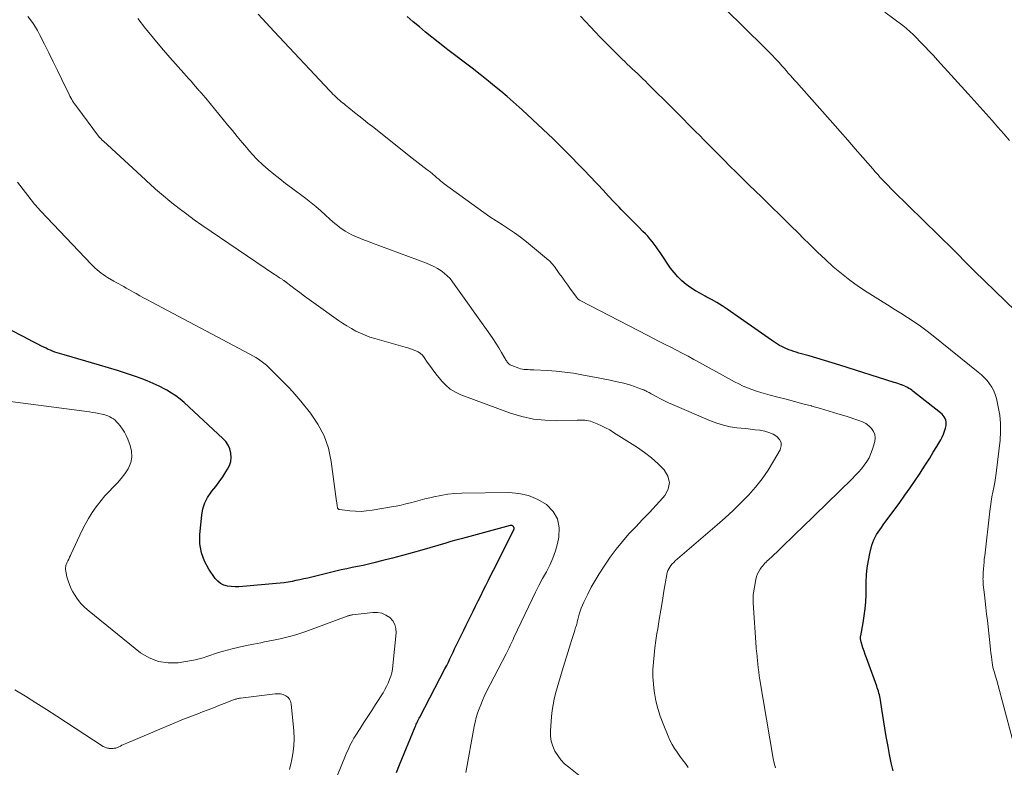
# Model space of a CAD drawing. Units: feet. Extents: x 1975000 to 1980031, y 580000 to 585000.
# Drawn here: x 1976654 to 1976802, y 580425 to 580537 of the extents above; entities that cross this region are included whole.
import ezdxf

# ---------------------------------------------------------------- set-up
doc = ezdxf.new("R2010")
doc.units = ezdxf.units.FT
doc.header["$LTSCALE"] = 100
doc.header["$MEASUREMENT"] = 0
doc.layers.add('CONTOUR INDEX', color=32, linetype='Continuous', lineweight=25)
doc.layers.add('CONTOUR INTERMEDIATE', color=40, linetype='Continuous', lineweight=15)

msp = doc.modelspace()

# ---------------------------------------------------------------- linework, layer by layer
at = {"layer": 'CONTOUR INDEX', "flags": 128}
for points, elevation in [([(1976784.98, 580424.59), (1976784.7, 580425.82), (1976784.43, 580427.04), (1976784.2, 580428.27), (1976783.99, 580429.51), (1976783.89, 580430.09), (1976783.74, 580431.04), (1976783.59, 580431.99), (1976783.44, 580432.94), (1976783.29, 580433.89), (1976783.08, 580435.25), (1976783.03, 580435.51), (1976782.97, 580435.78), (1976782.91, 580436.04), (1976782.84, 580436.3), (1976782.76, 580436.56), (1976782.67, 580436.82), (1976782.59, 580437.08), (1976782.5, 580437.33), (1976781.15, 580441.04), (1976780.96, 580441.56), (1976780.78, 580442.07), (1976780.61, 580442.59), (1976780.44, 580443.11), (1976780.17, 580443.99), (1976780.14, 580444.07), (1976780.12, 580444.16), (1976780.1, 580444.25), (1976780.08, 580444.33), (1976780.07, 580444.38), (1976780.06, 580444.44), (1976780.06, 580444.51), (1976780.06, 580444.57), (1976780.06, 580444.63), (1976780.07, 580444.69), (1976780.08, 580444.75), (1976780.09, 580444.81), (1976780.1, 580444.88), (1976780.47, 580446.84), (1976780.64, 580447.88), (1976780.78, 580448.93), (1976780.86, 580449.99), (1976780.9, 580451.04), (1976780.94, 580452.96), (1976780.99, 580454.04), (1976781.09, 580455.11), (1976781.26, 580456.18), (1976781.48, 580457.24), (1976781.77, 580458.49), (1976781.9, 580458.91), (1976782.05, 580459.32), (1976782.25, 580459.71), (1976782.47, 580460.09), (1976782.72, 580460.45), (1976782.98, 580460.81), (1976783.23, 580461.18), (1976783.49, 580461.54), (1976785.96, 580464.92), (1976786.74, 580466.01), (1976787.51, 580467.11), (1976788.27, 580468.21), (1976789.01, 580469.33), (1976789.33, 580469.83), (1976789.9, 580470.7), (1976790.46, 580471.58), (1976791, 580472.46), (1976791.54, 580473.35), (1976792.11, 580474.31), (1976792.34, 580474.73), (1976792.54, 580475.16), (1976792.69, 580475.61), (1976792.82, 580476.07), (1976792.91, 580476.46), (1976792.94, 580476.73), (1976792.94, 580477.01), (1976792.88, 580477.27), (1976792.79, 580477.53), (1976792.65, 580477.78), (1976792.5, 580478.01), (1976792.31, 580478.21), (1976792.1, 580478.4), (1976787.95, 580481.65), (1976787.76, 580481.79), (1976787.56, 580481.93), (1976787.35, 580482.06), (1976787.14, 580482.17), (1976786.93, 580482.28), (1976786.71, 580482.39), (1976786.48, 580482.48), (1976786.26, 580482.57), (1976786.19, 580482.6), (1976785.92, 580482.69), (1976785.66, 580482.79), (1976785.39, 580482.88), (1976785.12, 580482.96), (1976776.99, 580485.56), (1976775.84, 580485.92), (1976774.68, 580486.27), (1976773.52, 580486.61), (1976772.37, 580486.94), (1976770.82, 580487.37), (1976770.43, 580487.48), (1976770.05, 580487.6), (1976769.67, 580487.73), (1976769.29, 580487.87), (1976769.21, 580487.9), (1976768.88, 580488.03), (1976768.55, 580488.18), (1976768.24, 580488.35), (1976767.93, 580488.52), (1976767.62, 580488.72), (1976767.32, 580488.91), (1976767.02, 580489.11), (1976766.72, 580489.31), (1976760.05, 580493.96), (1976759.28, 580494.47), (1976758.51, 580494.95), (1976757.71, 580495.4), (1976756.89, 580495.83), (1976756.77, 580495.89), (1976756.02, 580496.29), (1976755.28, 580496.72), (1976754.57, 580497.18), (1976753.88, 580497.68), (1976753.23, 580498.22), (1976752.62, 580498.8), (1976752.07, 580499.44), (1976751.56, 580500.12), (1976749.99, 580502.47), (1976749.7, 580502.89), (1976749.4, 580503.31), (1976749.09, 580503.72), (1976748.78, 580504.12), (1976748.45, 580504.52), (1976748.12, 580504.9), (1976747.77, 580505.28), (1976747.41, 580505.64), (1976746.8, 580506.25), (1976746.13, 580506.91), (1976745.47, 580507.58), (1976744.81, 580508.25), (1976744.15, 580508.93), (1976743.83, 580509.26), (1976743.02, 580510.1), (1976742.22, 580510.95), (1976741.42, 580511.81), (1976740.62, 580512.67), (1976740.39, 580512.92), (1976739.48, 580513.89), (1976738.57, 580514.85), (1976737.64, 580515.81), (1976736.71, 580516.75), (1976735.41, 580518.04), (1976733.9, 580519.53), (1976732.37, 580521), (1976730.82, 580522.45), (1976729.25, 580523.88), (1976727.9, 580525.09), (1976726.99, 580525.9), (1976726.07, 580526.69), (1976725.13, 580527.46), (1976724.19, 580528.22), (1976722.95, 580529.2), (1976721.75, 580530.14), (1976720.54, 580531.08), (1976719.33, 580532.01), (1976718.12, 580532.93), (1976717.62, 580533.31), (1976716.66, 580534.05), (1976715.7, 580534.8), (1976714.76, 580535.57), (1976713.83, 580536.35), (1976712.9, 580537.14), (1976711.98, 580537.93)], 880), ([(1976710.42, 580424.34), (1976710.85, 580425.52), (1976713.21, 580431.24), (1976713.29, 580431.42), (1976713.37, 580431.61), (1976713.45, 580431.79), (1976713.53, 580431.96), (1976713.62, 580432.14), (1976713.71, 580432.32), (1976713.8, 580432.5), (1976713.89, 580432.67), (1976717.67, 580439.92), (1976717.93, 580440.41), (1976718.18, 580440.91), (1976718.42, 580441.42), (1976718.66, 580441.92), (1976718.89, 580442.43), (1976719.13, 580442.93), (1976719.37, 580443.43), (1976719.62, 580443.93), (1976719.82, 580444.35), (1976720.17, 580445.05), (1976720.52, 580445.76), (1976720.86, 580446.47), (1976721.21, 580447.17), (1976721.91, 580448.59), (1976722.28, 580449.36), (1976722.66, 580450.14), (1976723.04, 580450.91), (1976723.42, 580451.68), (1976723.8, 580452.46), (1976724.19, 580453.23), (1976724.57, 580454), (1976724.96, 580454.77), (1976728.03, 580460.82), (1976728.07, 580460.95), (1976728.07, 580461.08), (1976728.03, 580461.19), (1976727.95, 580461.3), (1976727.84, 580461.38), (1976727.72, 580461.44), (1976727.58, 580461.45), (1976727.44, 580461.44), (1976720.87, 580459.68), (1976720.1, 580459.47), (1976719.32, 580459.26), (1976718.55, 580459.04), (1976717.78, 580458.82), (1976714.22, 580457.77), (1976712.75, 580457.35), (1976711.28, 580456.94), (1976709.81, 580456.56), (1976708.33, 580456.18), (1976706.99, 580455.85), (1976706.18, 580455.66), (1976705.37, 580455.47), (1976704.55, 580455.3), (1976703.74, 580455.13), (1976702.92, 580454.96), (1976702.11, 580454.79), (1976701.29, 580454.6), (1976700.48, 580454.41), (1976697.06, 580453.57), (1976696.47, 580453.44), (1976695.89, 580453.3), (1976695.3, 580453.18), (1976694.71, 580453.07), (1976694.12, 580452.96), (1976693.53, 580452.87), (1976692.94, 580452.8), (1976692.34, 580452.74), (1976687.31, 580452.3), (1976686.73, 580452.27), (1976686.15, 580452.27), (1976685.57, 580452.31), (1976685, 580452.37), (1976684.46, 580452.52), (1976683.97, 580452.75), (1976683.55, 580453.09), (1976683.18, 580453.5), (1976682.22, 580454.89), (1976681.56, 580456.11), (1976681.09, 580457.37), (1976680.88, 580458.71), (1976680.87, 580460.09), (1976681.14, 580463.03), (1976681.32, 580463.97), (1976681.6, 580464.87), (1976682.04, 580465.69), (1976682.58, 580466.48), (1976682.69, 580466.6), (1976683.25, 580467.3), (1976683.79, 580468.02), (1976684.3, 580468.75), (1976684.79, 580469.5), (1976685.03, 580469.9), (1976685.31, 580470.48), (1976685.5, 580471.08), (1976685.55, 580471.7), (1976685.52, 580472.34), (1976685.35, 580472.96), (1976685.11, 580473.54), (1976684.76, 580474.06), (1976684.33, 580474.55), (1976678.49, 580479.93), (1976677.89, 580480.44), (1976677.26, 580480.93), (1976676.6, 580481.36), (1976675.92, 580481.77), (1976675.61, 580481.94), (1976674.75, 580482.38), (1976673.87, 580482.8), (1976672.98, 580483.18), (1976672.07, 580483.52), (1976671.22, 580483.83), (1976669.87, 580484.3), (1976668.52, 580484.75), (1976667.16, 580485.17), (1976665.79, 580485.57), (1976660.49, 580487.08), (1976660.14, 580487.18), (1976659.79, 580487.29), (1976659.45, 580487.4), (1976659.1, 580487.52), (1976658.76, 580487.64), (1976658.43, 580487.78), (1976658.1, 580487.92), (1976657.77, 580488.08), (1976657.08, 580488.42), (1976656.42, 580488.76), (1976655.75, 580489.1), (1976655.09, 580489.44), (1976654.43, 580489.79), (1976652.28, 580490.92)], 860)]:
    msp.add_lwpolyline(points, dxfattribs=dict(at, elevation=elevation))
at = {"layer": 'CONTOUR INTERMEDIATE', "flags": 128}
for points, elevation in [([(1976806.48, 580490.66), (1976797.14, 580499.72), (1976796.84, 580500.01), (1976796.54, 580500.31), (1976796.24, 580500.61), (1976795.94, 580500.91), (1976795.78, 580501.08), (1976795.56, 580501.3), (1976795.35, 580501.52), (1976795.13, 580501.75), (1976794.92, 580501.97), (1976794.7, 580502.2), (1976794.49, 580502.42), (1976794.27, 580502.64), (1976794.05, 580502.86), (1976785.02, 580511.7), (1976784.61, 580512.1), (1976784.21, 580512.51), (1976783.81, 580512.92), (1976783.42, 580513.34), (1976783.03, 580513.75), (1976782.65, 580514.18), (1976782.27, 580514.6), (1976781.9, 580515.03), (1976780.41, 580516.76), (1976779.29, 580518.05), (1976778.16, 580519.34), (1976777.03, 580520.62), (1976775.9, 580521.9), (1976770.81, 580527.63), (1976770.49, 580527.99), (1976770.17, 580528.35), (1976769.86, 580528.71), (1976769.54, 580529.07), (1976769.23, 580529.43), (1976768.91, 580529.79), (1976768.59, 580530.15), (1976768.27, 580530.51), (1976767.84, 580530.99), (1976767.3, 580531.58), (1976766.75, 580532.16), (1976766.19, 580532.73), (1976765.62, 580533.3), (1976759.76, 580539.05)], 888), ([(1976655.02, 580537.91), (1976655.44, 580537.42), (1976655.45, 580537.4), (1976655.82, 580536.88), (1976656.17, 580536.34), (1976656.5, 580535.8), (1976656.8, 580535.23), (1976657.55, 580533.75), (1976658.2, 580532.44), (1976658.86, 580531.12), (1976659.5, 580529.8), (1976660.14, 580528.47), (1976661.24, 580526.2), (1976661.36, 580525.95), (1976661.49, 580525.71), (1976661.62, 580525.47), (1976661.76, 580525.24), (1976661.91, 580525.01), (1976662.06, 580524.78), (1976662.22, 580524.55), (1976662.38, 580524.33), (1976665.64, 580519.96), (1976665.67, 580519.92), (1976665.7, 580519.87), (1976665.74, 580519.83), (1976665.77, 580519.79), (1976665.81, 580519.75), (1976665.85, 580519.71), (1976665.89, 580519.67), (1976665.93, 580519.63), (1976666.22, 580519.36), (1976666.41, 580519.18), (1976666.6, 580519), (1976666.79, 580518.83), (1976666.98, 580518.65), (1976672.72, 580513.37), (1976673.02, 580513.1), (1976673.31, 580512.82), (1976673.6, 580512.55), (1976673.89, 580512.27), (1976674.19, 580512), (1976674.49, 580511.73), (1976674.79, 580511.47), (1976675.1, 580511.21), (1976676.67, 580509.94), (1976677.77, 580509.07), (1976678.89, 580508.21), (1976680.03, 580507.39), (1976681.19, 580506.58), (1976692.1, 580499.17), (1976692.29, 580499.04), (1976692.47, 580498.92), (1976692.65, 580498.8), (1976692.84, 580498.68), (1976693.02, 580498.56), (1976693.11, 580498.5), (1976693.21, 580498.44), (1976693.3, 580498.38), (1976693.39, 580498.32), (1976693.47, 580498.27), (1976693.52, 580498.23), (1976693.57, 580498.19), (1976693.63, 580498.16), (1976693.68, 580498.12), (1976693.73, 580498.08), (1976693.79, 580498.04), (1976693.84, 580498), (1976693.89, 580497.96), (1976695.17, 580496.98), (1976695.86, 580496.45), (1976696.56, 580495.93), (1976697.26, 580495.42), (1976697.97, 580494.91), (1976701.67, 580492.28), (1976702.31, 580491.84), (1976702.96, 580491.43), (1976703.62, 580491.04), (1976704.29, 580490.67), (1976704.99, 580490.33), (1976705.69, 580490.03), (1976706.41, 580489.77), (1976707.14, 580489.54), (1976711.71, 580488.25), (1976712.11, 580488.13), (1976712.51, 580488), (1976712.9, 580487.86), (1976713.29, 580487.71), (1976713.66, 580487.53), (1976713.99, 580487.3), (1976714.28, 580487.03), (1976714.54, 580486.71), (1976715.02, 580486.02), (1976715.51, 580485.34), (1976716, 580484.66), (1976716.51, 580484), (1976717.03, 580483.34), (1976717.15, 580483.2), (1976717.78, 580482.54), (1976718.47, 580481.95), (1976719.24, 580481.49), (1976720.07, 580481.11), (1976727.52, 580478.36), (1976729.23, 580477.84), (1976730.95, 580477.45), (1976732.71, 580477.26), (1976734.49, 580477.2), (1976737.5, 580477.27), (1976737.79, 580477.27), (1976738.08, 580477.27), (1976738.37, 580477.27), (1976738.66, 580477.27), (1976738.95, 580477.24), (1976739.23, 580477.2), (1976739.51, 580477.13), (1976739.78, 580477.04), (1976740.53, 580476.73), (1976741.17, 580476.45), (1976741.8, 580476.15), (1976742.41, 580475.81), (1976743, 580475.45), (1976746.57, 580473.16), (1976747.65, 580472.42), (1976748.69, 580471.62), (1976749.67, 580470.75), (1976750.6, 580469.84), (1976751.15, 580468.88), (1976751.4, 580467.91), (1976751.19, 580466.94), (1976750.68, 580465.96), (1976750.4, 580465.63), (1976749.4, 580464.52), (1976748.39, 580463.42), (1976747.36, 580462.34), (1976746.31, 580461.27), (1976745.29, 580460.19), (1976744.31, 580459.07), (1976743.38, 580457.9), (1976742.5, 580456.7), (1976741.46, 580455.18), (1976740.82, 580454.21), (1976740.21, 580453.22), (1976739.65, 580452.2), (1976739.12, 580451.16), (1976738.53, 580449.93), (1976738.33, 580449.49), (1976738.15, 580449.04), (1976737.99, 580448.58), (1976737.85, 580448.12), (1976737.69, 580447.53), (1976737.64, 580447.36), (1976737.59, 580447.18), (1976737.55, 580447.01), (1976737.5, 580446.84), (1976737.45, 580446.66), (1976737.4, 580446.49), (1976737.35, 580446.32), (1976737.29, 580446.14), (1976737.11, 580445.56), (1976736.96, 580445.1), (1976736.81, 580444.63), (1976736.67, 580444.17), (1976736.52, 580443.7), (1976735.27, 580439.61), (1976735.02, 580438.77), (1976734.77, 580437.93), (1976734.53, 580437.08), (1976734.29, 580436.24), (1976734.08, 580435.39), (1976733.9, 580434.53), (1976733.77, 580433.67), (1976733.69, 580432.79), (1976733.53, 580430.63), (1976733.54, 580429.84), (1976733.64, 580429.06), (1976733.87, 580428.31), (1976734.19, 580427.57), (1976734.61, 580426.89), (1976735.09, 580426.25), (1976735.64, 580425.68), (1976736.25, 580425.15), (1976738.3, 580423.57)], 868), ([(1976671.53, 580537.62), (1976672.71, 580536.14), (1976673.9, 580534.67), (1976675.13, 580533.22), (1976676.37, 580531.78), (1976678.46, 580529.42), (1976678.82, 580529.01), (1976679.18, 580528.59), (1976679.54, 580528.18), (1976679.89, 580527.76), (1976680.49, 580527.06), (1976680.55, 580527), (1976680.61, 580526.93), (1976680.67, 580526.86), (1976680.72, 580526.8), (1976680.79, 580526.73), (1976680.85, 580526.67), (1976680.91, 580526.6), (1976680.97, 580526.54), (1976681.17, 580526.33), (1976681.32, 580526.16), (1976681.48, 580525.99), (1976681.63, 580525.81), (1976681.78, 580525.63), (1976685.03, 580521.67), (1976685.76, 580520.78), (1976686.49, 580519.89), (1976687.22, 580519.01), (1976687.95, 580518.12), (1976688, 580518.06), (1976688.73, 580517.22), (1976689.49, 580516.42), (1976690.3, 580515.66), (1976691.13, 580514.93), (1976691.99, 580514.23), (1976692.86, 580513.53), (1976693.74, 580512.85), (1976694.62, 580512.18), (1976696.79, 580510.56), (1976697.54, 580509.97), (1976698.29, 580509.37), (1976699.02, 580508.74), (1976699.73, 580508.1), (1976700.39, 580507.48), (1976700.77, 580507.14), (1976701.15, 580506.81), (1976701.55, 580506.5), (1976701.95, 580506.19), (1976702.17, 580506.03), (1976702.7, 580505.68), (1976703.25, 580505.35), (1976703.81, 580505.06), (1976704.4, 580504.8), (1976705, 580504.56), (1976705.6, 580504.32), (1976706.2, 580504.1), (1976706.8, 580503.87), (1976714.89, 580500.86), (1976715.46, 580500.63), (1976716.01, 580500.37), (1976716.55, 580500.07), (1976717.07, 580499.75), (1976717.56, 580499.38), (1976718.02, 580498.98), (1976718.43, 580498.54), (1976718.81, 580498.06), (1976724.39, 580490.21), (1976724.86, 580489.53), (1976725.32, 580488.84), (1976725.76, 580488.14), (1976726.18, 580487.44), (1976726.87, 580486.27), (1976726.95, 580486.14), (1976727.03, 580486.02), (1976727.12, 580485.91), (1976727.22, 580485.8), (1976727.33, 580485.7), (1976727.45, 580485.62), (1976727.57, 580485.55), (1976727.7, 580485.49), (1976728.77, 580485.1), (1976729.04, 580485.01), (1976729.31, 580484.94), (1976729.59, 580484.9), (1976729.87, 580484.88), (1976730.15, 580484.87), (1976730.44, 580484.85), (1976730.72, 580484.84), (1976731.01, 580484.83), (1976733.06, 580484.72), (1976734.36, 580484.63), (1976735.67, 580484.5), (1976736.96, 580484.32), (1976738.25, 580484.1), (1976740.91, 580483.59), (1976741.69, 580483.43), (1976742.48, 580483.27), (1976743.26, 580483.1), (1976744.04, 580482.92), (1976744.51, 580482.82), (1976745.05, 580482.68), (1976745.59, 580482.53), (1976746.12, 580482.35), (1976746.65, 580482.16), (1976747.36, 580481.88), (1976747.53, 580481.82), (1976747.69, 580481.75), (1976747.85, 580481.67), (1976748.01, 580481.59), (1976748.17, 580481.51), (1976748.32, 580481.42), (1976748.48, 580481.34), (1976748.64, 580481.25), (1976749.47, 580480.78), (1976750.05, 580480.47), (1976750.64, 580480.17), (1976751.23, 580479.89), (1976751.83, 580479.62), (1976757.55, 580477.18), (1976758.51, 580476.82), (1976759.49, 580476.52), (1976760.48, 580476.3), (1976761.5, 580476.15), (1976762.13, 580476.09), (1976762.84, 580476.01), (1976763.55, 580475.94), (1976764.26, 580475.85), (1976764.97, 580475.77), (1976765.01, 580475.76), (1976765.68, 580475.63), (1976766.33, 580475.44), (1976766.94, 580475.16), (1976767.53, 580474.82), (1976767.92, 580474.39), (1976768.15, 580473.93), (1976768.15, 580473.41), (1976768, 580472.85), (1976767.03, 580471.15), (1976766.19, 580469.78), (1976765.29, 580468.46), (1976764.29, 580467.21), (1976763.23, 580466.01), (1976762.1, 580464.85), (1976760.95, 580463.73), (1976759.77, 580462.63), (1976758.56, 580461.56), (1976752.26, 580456.13), (1976752.03, 580455.92), (1976751.81, 580455.7), (1976751.61, 580455.46), (1976751.43, 580455.21), (1976751.27, 580454.95), (1976751.13, 580454.68), (1976751.04, 580454.39), (1976750.97, 580454.09), (1976750.56, 580451.6), (1976750.33, 580450.18), (1976750.1, 580448.76), (1976749.86, 580447.34), (1976749.63, 580445.92), (1976749.51, 580445.25), (1976749.35, 580444.17), (1976749.2, 580443.08), (1976749.07, 580441.99), (1976748.97, 580440.91), (1976748.91, 580439.82), (1976748.91, 580438.73), (1976748.98, 580437.64), (1976749.1, 580436.56), (1976749.13, 580436.32), (1976749.35, 580435.13), (1976749.63, 580433.95), (1976750, 580432.8), (1976750.42, 580431.66), (1976751.17, 580429.84), (1976751.46, 580429.2), (1976751.78, 580428.58), (1976752.14, 580427.97), (1976752.52, 580427.39), (1976752.93, 580426.82), (1976753.35, 580426.25), (1976753.77, 580425.69), (1976754.2, 580425.13)], 872), ([(1976767.3, 580425.06), (1976767.13, 580425.77), (1976766.98, 580426.48), (1976764.96, 580438.26), (1976764.86, 580438.86), (1976764.78, 580439.46), (1976764.71, 580440.07), (1976764.65, 580440.68), (1976764.56, 580441.69), (1976764.55, 580441.79), (1976764.54, 580441.89), (1976764.53, 580441.99), (1976764.52, 580442.09), (1976764.51, 580442.19), (1976764.49, 580442.29), (1976764.48, 580442.39), (1976764.47, 580442.49), (1976764.45, 580442.58), (1976764.44, 580442.72), (1976764.42, 580442.86), (1976764.41, 580443.01), (1976764.4, 580443.15), (1976763.97, 580449.86), (1976763.96, 580450.01), (1976763.95, 580450.16), (1976763.94, 580450.3), (1976763.93, 580450.45), (1976763.93, 580450.6), (1976763.94, 580450.74), (1976763.95, 580450.89), (1976763.97, 580451.04), (1976764.37, 580453.37), (1976764.47, 580453.78), (1976764.6, 580454.18), (1976764.79, 580454.55), (1976765.02, 580454.91), (1976765.22, 580455.18), (1976765.38, 580455.39), (1976765.54, 580455.59), (1976765.72, 580455.78), (1976765.9, 580455.96), (1976766.08, 580456.14), (1976766.27, 580456.32), (1976766.46, 580456.5), (1976766.65, 580456.68), (1976767.94, 580457.92), (1976768.77, 580458.71), (1976769.61, 580459.51), (1976770.43, 580460.31), (1976771.26, 580461.12), (1976778.8, 580468.46), (1976779.28, 580468.95), (1976779.75, 580469.45), (1976780.2, 580469.97), (1976780.63, 580470.5), (1976781.02, 580471.07), (1976781.36, 580471.65), (1976781.63, 580472.27), (1976781.86, 580472.91), (1976782.2, 580474.08), (1976782.27, 580474.61), (1976782.23, 580475.12), (1976782.03, 580475.6), (1976781.73, 580476.04), (1976781.3, 580476.43), (1976780.85, 580476.77), (1976780.35, 580477.03), (1976779.82, 580477.25), (1976777.94, 580477.86), (1976776.66, 580478.26), (1976775.37, 580478.66), (1976774.07, 580479.03), (1976772.78, 580479.4), (1976772.7, 580479.42), (1976771.43, 580479.76), (1976770.17, 580480.1), (1976768.91, 580480.43), (1976767.65, 580480.75), (1976766.5, 580481.04), (1976765.81, 580481.22), (1976765.12, 580481.42), (1976764.44, 580481.64), (1976763.76, 580481.87), (1976763.09, 580482.13), (1976762.43, 580482.41), (1976761.79, 580482.72), (1976761.15, 580483.05), (1976759.33, 580484.06), (1976758.33, 580484.61), (1976757.33, 580485.16), (1976756.33, 580485.71), (1976755.32, 580486.26), (1976755.03, 580486.42), (1976754.17, 580486.89), (1976753.31, 580487.34), (1976752.45, 580487.79), (1976751.59, 580488.23), (1976750.72, 580488.67), (1976749.85, 580489.12), (1976748.99, 580489.56), (1976748.12, 580490.01), (1976737.96, 580495.28), (1976737.89, 580495.32), (1976737.82, 580495.36), (1976737.75, 580495.41), (1976737.68, 580495.46), (1976737.62, 580495.51), (1976737.56, 580495.57), (1976737.5, 580495.63), (1976737.45, 580495.7), (1976736.53, 580496.97), (1976736.11, 580497.56), (1976735.69, 580498.15), (1976735.26, 580498.74), (1976734.84, 580499.33), (1976734.21, 580500.2), (1976734.1, 580500.35), (1976733.99, 580500.5), (1976733.88, 580500.65), (1976733.76, 580500.79), (1976733.64, 580500.94), (1976733.51, 580501.07), (1976733.37, 580501.2), (1976733.23, 580501.32), (1976729.9, 580504.07), (1976729.03, 580504.75), (1976728.14, 580505.42), (1976727.23, 580506.04), (1976726.3, 580506.64), (1976725.36, 580507.24), (1976724.43, 580507.84), (1976723.52, 580508.47), (1976722.61, 580509.12), (1976717.55, 580512.8), (1976717.27, 580513.01), (1976717, 580513.23), (1976716.73, 580513.46), (1976716.47, 580513.69), (1976716.2, 580513.94), (1976716.08, 580514.05), (1976715.95, 580514.16), (1976715.82, 580514.27), (1976715.7, 580514.38), (1976715.56, 580514.48), (1976715.43, 580514.59), (1976715.3, 580514.69), (1976715.17, 580514.79), (1976714.54, 580515.26), (1976714.09, 580515.6), (1976713.65, 580515.94), (1976713.2, 580516.28), (1976712.76, 580516.63), (1976706.77, 580521.39), (1976706.1, 580521.92), (1976705.43, 580522.46), (1976704.76, 580522.99), (1976704.09, 580523.52), (1976703.23, 580524.21), (1976702.99, 580524.4), (1976702.76, 580524.59), (1976702.52, 580524.78), (1976702.28, 580524.97), (1976702.05, 580525.17), (1976701.82, 580525.36), (1976701.6, 580525.57), (1976701.37, 580525.77), (1976701.33, 580525.81), (1976701.1, 580526.04), (1976700.86, 580526.27), (1976700.63, 580526.51), (1976700.4, 580526.75), (1976692.01, 580535.67), (1976690.81, 580536.96), (1976689.6, 580538.25)], 876), ([(1976803.92, 580425.57), (1976800.52, 580438.16), (1976800.42, 580438.5), (1976800.32, 580438.84), (1976800.22, 580439.18), (1976800.12, 580439.51), (1976800.02, 580439.85), (1976799.93, 580440.19), (1976799.87, 580440.54), (1976799.82, 580440.89), (1976799.78, 580441.26), (1976799.72, 580441.79), (1976799.66, 580442.33), (1976799.6, 580442.86), (1976799.54, 580443.4), (1976799.12, 580447.2), (1976799.01, 580448.16), (1976798.9, 580449.13), (1976798.79, 580450.1), (1976798.68, 580451.06), (1976798.51, 580452.53), (1976798.49, 580452.76), (1976798.47, 580453), (1976798.47, 580453.24), (1976798.46, 580453.47), (1976798.47, 580453.71), (1976798.48, 580453.95), (1976798.49, 580454.18), (1976798.5, 580454.42), (1976798.54, 580454.94), (1976798.57, 580455.44), (1976798.62, 580455.93), (1976798.66, 580456.43), (1976798.72, 580456.92), (1976799.48, 580463.62), (1976799.57, 580464.34), (1976799.68, 580465.05), (1976799.81, 580465.77), (1976799.96, 580466.48), (1976800.1, 580467.19), (1976800.24, 580467.9), (1976800.35, 580468.62), (1976800.44, 580469.34), (1976801.02, 580474.28), (1976801.1, 580475.54), (1976801.1, 580476.79), (1976800.97, 580478.04), (1976800.76, 580479.28), (1976800.47, 580480.56), (1976800.3, 580481.15), (1976800.08, 580481.71), (1976799.79, 580482.24), (1976799.46, 580482.74), (1976799.07, 580483.22), (1976798.66, 580483.67), (1976798.22, 580484.09), (1976797.76, 580484.49), (1976791, 580489.94), (1976790.06, 580490.67), (1976789.1, 580491.38), (1976788.12, 580492.05), (1976787.13, 580492.71), (1976786.12, 580493.34), (1976785.11, 580493.98), (1976784.1, 580494.61), (1976783.09, 580495.24), (1976781.08, 580496.5), (1976779.75, 580497.38), (1976778.45, 580498.31), (1976777.2, 580499.3), (1976775.98, 580500.33), (1976774.8, 580501.41), (1976773.63, 580502.5), (1976772.49, 580503.61), (1976771.35, 580504.74), (1976770.84, 580505.25), (1976769.46, 580506.64), (1976768.07, 580508.02), (1976766.67, 580509.4), (1976765.27, 580510.77), (1976763.32, 580512.65), (1976762.37, 580513.58), (1976761.42, 580514.52), (1976760.47, 580515.46), (1976759.53, 580516.4), (1976758.59, 580517.34), (1976757.65, 580518.29), (1976756.71, 580519.23), (1976755.77, 580520.18), (1976755.46, 580520.49), (1976754.36, 580521.6), (1976753.27, 580522.7), (1976752.17, 580523.8), (1976751.07, 580524.89), (1976748.96, 580527.01), (1976748.56, 580527.4), (1976748.16, 580527.79), (1976747.77, 580528.18), (1976747.37, 580528.57), (1976747.32, 580528.62), (1976746.94, 580528.99), (1976746.56, 580529.35), (1976746.18, 580529.71), (1976745.8, 580530.06), (1976745.42, 580530.42), (1976745.04, 580530.78), (1976744.67, 580531.14), (1976744.3, 580531.51), (1976742.5, 580533.29), (1976741.74, 580534.06), (1976740.99, 580534.83), (1976740.25, 580535.61), (1976739.51, 580536.39), (1976738.78, 580537.19), (1976738.05, 580537.98)], 884), ([(1976802.46, 580519.29), (1976801.59, 580520.3), (1976800.71, 580521.31), (1976799.83, 580522.32), (1976798.95, 580523.32), (1976798.06, 580524.31), (1976797.16, 580525.31), (1976796.26, 580526.3), (1976791.63, 580531.37), (1976791.01, 580532.04), (1976790.39, 580532.7), (1976789.76, 580533.36), (1976789.13, 580534.02), (1976788.31, 580534.86), (1976788.09, 580535.09), (1976787.86, 580535.31), (1976787.63, 580535.53), (1976787.39, 580535.75), (1976787.15, 580535.96), (1976786.91, 580536.17), (1976786.66, 580536.37), (1976786.41, 580536.57), (1976783.73, 580538.59)], 892), ([(1976720.8, 580424.36), (1976722.07, 580431.26), (1976722.21, 580431.93), (1976722.38, 580432.6), (1976722.57, 580433.25), (1976722.79, 580433.9), (1976723.04, 580434.54), (1976723.3, 580435.17), (1976723.58, 580435.79), (1976723.88, 580436.41), (1976726.86, 580442.21), (1976727.01, 580442.51), (1976727.16, 580442.81), (1976727.31, 580443.11), (1976727.45, 580443.42), (1976727.6, 580443.72), (1976727.74, 580444.02), (1976727.89, 580444.32), (1976728.03, 580444.63), (1976730.75, 580450.39), (1976731.26, 580451.43), (1976731.78, 580452.46), (1976732.33, 580453.48), (1976732.9, 580454.49), (1976733.42, 580455.51), (1976733.89, 580456.56), (1976734.26, 580457.65), (1976734.56, 580458.76), (1976734.77, 580459.71), (1976734.82, 580461.13), (1976734.58, 580462.44), (1976733.9, 580463.59), (1976732.92, 580464.62), (1976731.61, 580465.39), (1976730.23, 580465.98), (1976728.77, 580466.29), (1976727.25, 580466.41), (1976720.2, 580466.3), (1976719.15, 580466.25), (1976718.1, 580466.15), (1976717.05, 580465.99), (1976716.02, 580465.78), (1976715.39, 580465.63), (1976714.67, 580465.46), (1976713.96, 580465.28), (1976713.24, 580465.09), (1976712.52, 580464.89), (1976711.81, 580464.71), (1976711.09, 580464.53), (1976710.36, 580464.38), (1976709.64, 580464.25), (1976706.74, 580463.75), (1976705.91, 580463.65), (1976705.08, 580463.59), (1976704.24, 580463.61), (1976703.41, 580463.67), (1976701.85, 580463.86), (1976701.79, 580463.87), (1976701.74, 580463.89), (1976701.69, 580463.92), (1976701.65, 580463.95), (1976701.61, 580464), (1976701.58, 580464.04), (1976701.56, 580464.09), (1976701.54, 580464.15), (1976701.5, 580464.38), (1976701.48, 580464.56), (1976701.45, 580464.73), (1976701.42, 580464.91), (1976701.4, 580465.08), (1976700.6, 580471.1), (1976700.17, 580473.07), (1976699.54, 580474.95), (1976698.6, 580476.7), (1976697.46, 580478.36), (1976696.02, 580480.13), (1976695.43, 580480.83), (1976694.83, 580481.52), (1976694.21, 580482.19), (1976693.58, 580482.84), (1976692.99, 580483.43), (1976692.64, 580483.78), (1976692.29, 580484.14), (1976691.94, 580484.5), (1976691.59, 580484.86), (1976691.23, 580485.21), (1976690.87, 580485.55), (1976690.48, 580485.86), (1976690.09, 580486.16), (1976689.68, 580486.45), (1976689.26, 580486.72), (1976688.83, 580486.97), (1976688.39, 580487.21), (1976673.57, 580495.05), (1976673, 580495.35), (1976672.43, 580495.66), (1976671.87, 580495.97), (1976671.3, 580496.29), (1976670.92, 580496.5), (1976670.55, 580496.71), (1976670.18, 580496.92), (1976669.8, 580497.13), (1976669.43, 580497.34), (1976669.06, 580497.55), (1976668.68, 580497.76), (1976668.31, 580497.97), (1976667.94, 580498.18), (1976667.02, 580498.72), (1976666.69, 580498.92), (1976666.36, 580499.14), (1976666.04, 580499.37), (1976665.73, 580499.62), (1976665.43, 580499.87), (1976665.14, 580500.14), (1976664.86, 580500.41), (1976664.58, 580500.69), (1976656.94, 580508.73), (1976656.8, 580508.88), (1976656.67, 580509.02), (1976656.53, 580509.17), (1976656.4, 580509.32), (1976656.27, 580509.48), (1976656.14, 580509.63), (1976656.01, 580509.79), (1976655.89, 580509.94), (1976653.49, 580513.04)], 864), ([(1976699.76, 580419.66), (1976702.75, 580426.91), (1976702.91, 580427.29), (1976703.07, 580427.66), (1976703.23, 580428.04), (1976703.4, 580428.41), (1976703.58, 580428.78), (1976703.77, 580429.14), (1976703.97, 580429.5), (1976704.19, 580429.84), (1976704.92, 580430.95), (1976705.51, 580431.85), (1976706.1, 580432.76), (1976706.68, 580433.66), (1976707.25, 580434.57), (1976708.37, 580436.35), (1976708.64, 580436.82), (1976708.9, 580437.3), (1976709.14, 580437.8), (1976709.35, 580438.31), (1976709.53, 580438.83), (1976709.68, 580439.35), (1976709.78, 580439.89), (1976709.86, 580440.43), (1976710.35, 580445.33), (1976710.32, 580445.99), (1976710.16, 580446.61), (1976709.83, 580447.15), (1976709.38, 580447.65), (1976708.8, 580448.01), (1976708.19, 580448.27), (1976707.53, 580448.38), (1976706.85, 580448.38), (1976703.81, 580448.04), (1976703.71, 580448.02), (1976703.6, 580448.01), (1976703.5, 580447.98), (1976703.39, 580447.96), (1976703.29, 580447.93), (1976703.19, 580447.9), (1976703.09, 580447.87), (1976702.99, 580447.83), (1976696.79, 580445.56), (1976696.04, 580445.3), (1976695.28, 580445.05), (1976694.51, 580444.83), (1976693.73, 580444.63), (1976692.95, 580444.45), (1976692.17, 580444.28), (1976691.39, 580444.12), (1976690.6, 580443.97), (1976690.02, 580443.86), (1976688.94, 580443.65), (1976687.86, 580443.42), (1976686.79, 580443.18), (1976685.73, 580442.92), (1976684.24, 580442.54), (1976683.66, 580442.38), (1976683.08, 580442.21), (1976682.5, 580442.01), (1976681.93, 580441.8), (1976681.36, 580441.6), (1976680.78, 580441.42), (1976680.19, 580441.28), (1976679.6, 580441.17), (1976677.63, 580440.85), (1976676.11, 580440.81), (1976674.64, 580441.01), (1976673.28, 580441.56), (1976671.97, 580442.36), (1976664.23, 580448.57), (1976663.6, 580449.13), (1976663.02, 580449.74), (1976662.51, 580450.4), (1976662.04, 580451.1), (1976661.8, 580451.51), (1976661.51, 580452.04), (1976661.27, 580452.6), (1976661.07, 580453.17), (1976660.91, 580453.75), (1976660.72, 580454.61), (1976660.69, 580454.78), (1976660.68, 580454.95), (1976660.69, 580455.12), (1976660.72, 580455.29), (1976660.76, 580455.45), (1976660.81, 580455.62), (1976660.87, 580455.78), (1976660.94, 580455.94), (1976661.04, 580456.16), (1976661.17, 580456.43), (1976661.3, 580456.69), (1976661.42, 580456.96), (1976661.55, 580457.23), (1976663.17, 580460.67), (1976663.65, 580461.61), (1976664.16, 580462.53), (1976664.72, 580463.42), (1976665.31, 580464.28), (1976665.5, 580464.54), (1976666.05, 580465.24), (1976666.62, 580465.93), (1976667.23, 580466.58), (1976667.86, 580467.21), (1976668.48, 580467.85), (1976669.07, 580468.52), (1976669.59, 580469.24), (1976670.08, 580469.98), (1976670.13, 580470.08), (1976670.48, 580470.91), (1976670.66, 580471.75), (1976670.61, 580472.61), (1976670.41, 580473.49), (1976670.04, 580474.43), (1976669.8, 580474.96), (1976669.54, 580475.47), (1976669.23, 580475.95), (1976668.89, 580476.41), (1976668.57, 580476.81), (1976668.35, 580477.05), (1976668.13, 580477.27), (1976667.88, 580477.47), (1976667.61, 580477.65), (1976667.33, 580477.8), (1976667.04, 580477.94), (1976666.74, 580478.04), (1976666.43, 580478.13), (1976666.14, 580478.2), (1976665.68, 580478.3), (1976665.21, 580478.39), (1976664.75, 580478.46), (1976664.28, 580478.53), (1976650.83, 580480.31)], 856), ([(1976694.35, 580424.83), (1976694.6, 580425.87), (1976694.65, 580426.04), (1976694.85, 580427.18), (1976694.98, 580428.32), (1976695.01, 580429.47), (1976694.96, 580430.62), (1976694.59, 580434.69), (1976694.5, 580435.07), (1976694.34, 580435.4), (1976694.08, 580435.68), (1976693.76, 580435.9), (1976693.38, 580436.06), (1976692.99, 580436.16), (1976692.59, 580436.19), (1976692.17, 580436.18), (1976686.96, 580435.54), (1976686.82, 580435.53), (1976686.69, 580435.5), (1976686.56, 580435.47), (1976686.43, 580435.44), (1976686.3, 580435.4), (1976686.18, 580435.36), (1976686.05, 580435.31), (1976685.92, 580435.27), (1976684.54, 580434.72), (1976683.73, 580434.4), (1976682.91, 580434.08), (1976682.1, 580433.76), (1976681.28, 580433.45), (1976680.54, 580433.17), (1976679.36, 580432.72), (1976678.18, 580432.25), (1976677, 580431.77), (1976675.83, 580431.29), (1976669.88, 580428.78), (1976669.64, 580428.68), (1976669.4, 580428.57), (1976669.17, 580428.46), (1976668.94, 580428.34), (1976668.7, 580428.22), (1976668.58, 580428.16), (1976668.47, 580428.12), (1976668.35, 580428.08), (1976668.23, 580428.04), (1976668.1, 580428.02), (1976667.98, 580428), (1976667.85, 580427.99), (1976667.73, 580427.99), (1976667.4, 580427.99), (1976667.26, 580427.99), (1976667.13, 580428.01), (1976666.99, 580428.03), (1976666.86, 580428.06), (1976666.73, 580428.1), (1976666.6, 580428.15), (1976666.48, 580428.21), (1976666.36, 580428.27), (1976659.4, 580432.81), (1976657.83, 580433.82), (1976656.26, 580434.82), (1976654.67, 580435.81), (1976653.08, 580436.78)], 852)]:
    msp.add_lwpolyline(points, dxfattribs=dict(at, elevation=elevation))

doc.saveas('drawing.dxf')
